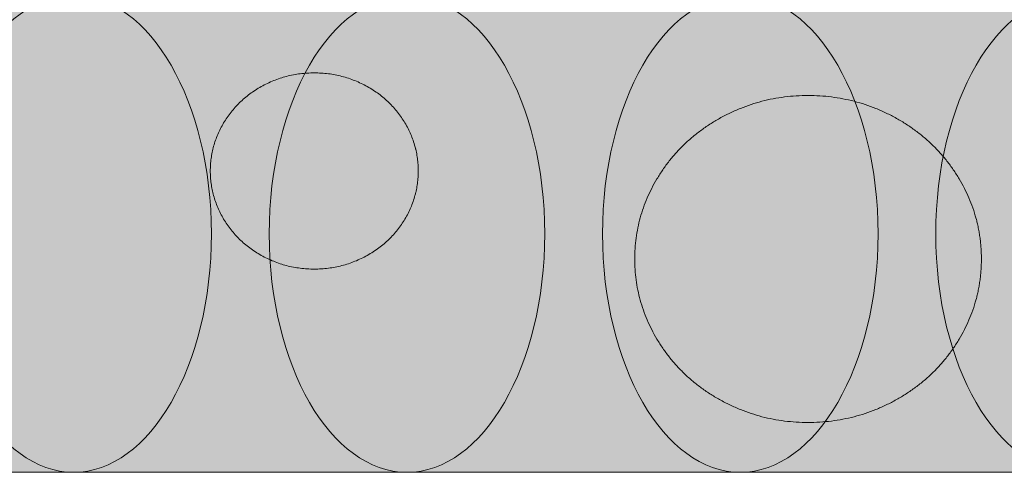
# Model space of a CAD drawing. Units: centimetres. Extents: x -740 to 599, y 13 to 54.
# Drawn here: x -680 to -677, y 41 to 43 of the extents above; entities that cross this region are included whole.
import ezdxf

# ---------------------------------------------------------------- set-up
doc = ezdxf.new("R2010")
doc.units = ezdxf.units.CM
for name, color, linetype, lineweight in [('Layout-Rahmen', 7, 'Continuous', 18), ('OG_Substrat-Fläche', 7, 'Continuous', 18), ('OG_Substrat-Kreis 1', 7, 'Continuous', 18), ('OG_Substrat-Kreis 2', 7, 'Continuous', 18)]:
    doc.layers.add(name, color=color, linetype=linetype, lineweight=lineweight)

msp = doc.modelspace()

# ---------------------------------------------------------------- hatches: boundary and pattern name
at = {"layer": 'OG_Substrat-Fläche', "linetype": 'Continuous', "lineweight": 0, "true_color": 0x81410f}
msp.add_hatch(color=36, dxfattribs=at).paths.add_polyline_path([(-700.1233, 42.7394), (-600.1233, 42.7394), (-600.1233, 41.238), (-700.1233, 41.238)])
at = {"layer": 'OG_Substrat-Kreis 1', "linetype": 'Continuous', "lineweight": 0, "true_color": 0x332111}
msp.add_hatch(color=38, dxfattribs=at).paths.add_polyline_path([(-679.1489, 42.1866), (-679.1496, 42.1661), (-679.1516, 42.1459), (-679.155, 42.1261), (-679.1598, 42.1066), (-679.166, 42.0875), (-679.1735, 42.0687), (-679.1824, 42.0503), (-679.1927, 42.0322), (-679.2041, 42.0148), (-679.2166, 41.9983), (-679.2301, 41.9827), (-679.2445, 41.9681), (-679.26, 41.9545), (-679.2765, 41.9418), (-679.2939, 41.93), (-679.3124, 41.9192), (-679.3316, 41.9095), (-679.3511, 41.9011), (-679.371, 41.894), (-679.3912, 41.8882), (-679.4119, 41.8836), (-679.4329, 41.8804), (-679.4542, 41.8785), (-679.476, 41.8778), (-679.4977, 41.8785), (-679.519, 41.8804), (-679.54, 41.8836), (-679.5607, 41.8882), (-679.5809, 41.894), (-679.6008, 41.9011), (-679.6203, 41.9095), (-679.6395, 41.9192), (-679.658, 41.93), (-679.6754, 41.9418), (-679.6919, 41.9545), (-679.7074, 41.9681), (-679.7218, 41.9827), (-679.7353, 41.9983), (-679.7478, 42.0148), (-679.7592, 42.0322), (-679.7695, 42.0503), (-679.7784, 42.0687), (-679.7859, 42.0875), (-679.7921, 42.1066), (-679.7969, 42.1261), (-679.8003, 42.1459), (-679.8024, 42.1661), (-679.803, 42.1866), (-679.8024, 42.2071), (-679.8003, 42.2273), (-679.7969, 42.2471), (-679.7921, 42.2666), (-679.7859, 42.2857), (-679.7784, 42.3045), (-679.7695, 42.3229), (-679.7592, 42.341), (-679.7478, 42.3584), (-679.7353, 42.3749), (-679.7218, 42.3905), (-679.7074, 42.4051), (-679.6919, 42.4187), (-679.6754, 42.4314), (-679.658, 42.4432), (-679.6395, 42.454), (-679.6203, 42.4637), (-679.6008, 42.4721), (-679.5809, 42.4792), (-679.5607, 42.4851), (-679.54, 42.4896), (-679.519, 42.4928), (-679.4977, 42.4947), (-679.476, 42.4954), (-679.4542, 42.4947), (-679.4329, 42.4928), (-679.4119, 42.4896), (-679.3912, 42.4851), (-679.371, 42.4792), (-679.3511, 42.4721), (-679.3316, 42.4637), (-679.3124, 42.454), (-679.2939, 42.4432), (-679.2765, 42.4314), (-679.26, 42.4187), (-679.2445, 42.4051), (-679.2301, 42.3905), (-679.2166, 42.3749), (-679.2041, 42.3584), (-679.1927, 42.341), (-679.1824, 42.3229), (-679.1735, 42.3045), (-679.166, 42.2857), (-679.1598, 42.2666), (-679.155, 42.2471), (-679.1516, 42.2273), (-679.1496, 42.2071)])
at = {"layer": 'OG_Substrat-Kreis 2', "linetype": 'Continuous', "lineweight": 0, "true_color": 0xb39f3b}
msp.add_hatch(color=55, dxfattribs=at).paths.add_polyline_path([(-677.3777, 41.9096), (-677.3789, 41.8754), (-677.3823, 41.8418), (-677.388, 41.8088), (-677.396, 41.7763), (-677.4063, 41.7444), (-677.4188, 41.7131), (-677.4337, 41.6824), (-677.4508, 41.6523), (-677.4699, 41.6232), (-677.4906, 41.5957), (-677.5131, 41.5698), (-677.5372, 41.5455), (-677.563, 41.5227), (-677.5904, 41.5015), (-677.6195, 41.4819), (-677.6503, 41.4639), (-677.6822, 41.4477), (-677.7148, 41.4337), (-677.7479, 41.4219), (-677.7817, 41.4122), (-677.8161, 41.4046), (-677.8511, 41.3992), (-677.8867, 41.396), (-677.9229, 41.3949), (-677.9591, 41.396), (-677.9947, 41.3992), (-678.0297, 41.4046), (-678.0641, 41.4122), (-678.0978, 41.4219), (-678.131, 41.4337), (-678.1635, 41.4477), (-678.1955, 41.4639), (-678.2262, 41.4819), (-678.2554, 41.5015), (-678.2828, 41.5227), (-678.3086, 41.5455), (-678.3327, 41.5698), (-678.3551, 41.5957), (-678.3759, 41.6232), (-678.395, 41.6523), (-678.4121, 41.6824), (-678.4269, 41.7131), (-678.4395, 41.7444), (-678.4498, 41.7763), (-678.4578, 41.8088), (-678.4635, 41.8418), (-678.4669, 41.8754), (-678.468, 41.9096), (-678.4669, 41.9438), (-678.4635, 41.9774), (-678.4578, 42.0104), (-678.4498, 42.0429), (-678.4395, 42.0748), (-678.4269, 42.1061), (-678.4121, 42.1368), (-678.395, 42.1669), (-678.3759, 42.196), (-678.3551, 42.2235), (-678.3327, 42.2494), (-678.3086, 42.2737), (-678.2828, 42.2965), (-678.2554, 42.3177), (-678.2262, 42.3373), (-678.1955, 42.3553), (-678.1635, 42.3715), (-678.131, 42.3855), (-678.0978, 42.3973), (-678.0641, 42.407), (-678.0297, 42.4146), (-677.9947, 42.4199), (-677.9591, 42.4232), (-677.9229, 42.4242), (-677.8867, 42.4232), (-677.8511, 42.4199), (-677.8161, 42.4146), (-677.7817, 42.407), (-677.7479, 42.3973), (-677.7148, 42.3855), (-677.6822, 42.3715), (-677.6503, 42.3553), (-677.6195, 42.3373), (-677.5904, 42.3177), (-677.563, 42.2965), (-677.5372, 42.2737), (-677.5131, 42.2494), (-677.4906, 42.2235), (-677.4699, 42.196), (-677.4508, 42.1669), (-677.4337, 42.1368), (-677.4188, 42.1061), (-677.4063, 42.0748), (-677.396, 42.0429), (-677.388, 42.0104), (-677.3823, 41.9774), (-677.3789, 41.9438)])

# ---------------------------------------------------------------- linework, layer by layer
at = {"layer": 'Layout-Rahmen', "lineweight": 5}
for centre in [(-680.2328, 41.9887), (-679.1844, 41.9887), (-678.136, 41.9887), (-677.0877, 41.9887)]:
    msp.add_ellipse(centre, major_axis=(0, 0.7507), ratio=0.57735, dxfattribs=at)
at = {"layer": 'OG_Substrat-Fläche', "linetype": 'Continuous', "lineweight": 5, "flags": 128}
msp.add_lwpolyline([(-700.1233, 42.7394), (-600.1233, 42.7394), (-600.1233, 41.238), (-700.1233, 41.238)], close=True, dxfattribs=at)
at = {"layer": 'OG_Substrat-Kreis 1', "linetype": 'Continuous', "lineweight": 5}
msp.add_open_spline([(-679.1489, 42.1866), (-679.1489, 42.1039), (-679.2365, 41.9605), (-679.3883, 41.8778), (-679.5636, 41.8778), (-679.7154, 41.9605), (-679.803, 42.1039), (-679.803, 42.2693), (-679.7154, 42.4127), (-679.5636, 42.4954), (-679.3883, 42.4954), (-679.2365, 42.4127), (-679.1489, 42.2693), (-679.1489, 42.1866)], degree=2, dxfattribs=at)
at = {"layer": 'OG_Substrat-Kreis 2', "linetype": 'Continuous', "lineweight": 5}
msp.add_open_spline([(-677.3777, 41.9096), (-677.3777, 41.7717), (-677.5238, 41.5328), (-677.7768, 41.3949), (-678.069, 41.3949), (-678.322, 41.5328), (-678.468, 41.7717), (-678.468, 42.0475), (-678.322, 42.2863), (-678.069, 42.4242), (-677.7768, 42.4242), (-677.5238, 42.2863), (-677.3777, 42.0475), (-677.3777, 41.9096)], degree=2, dxfattribs=at)

doc.saveas('drawing.dxf')
